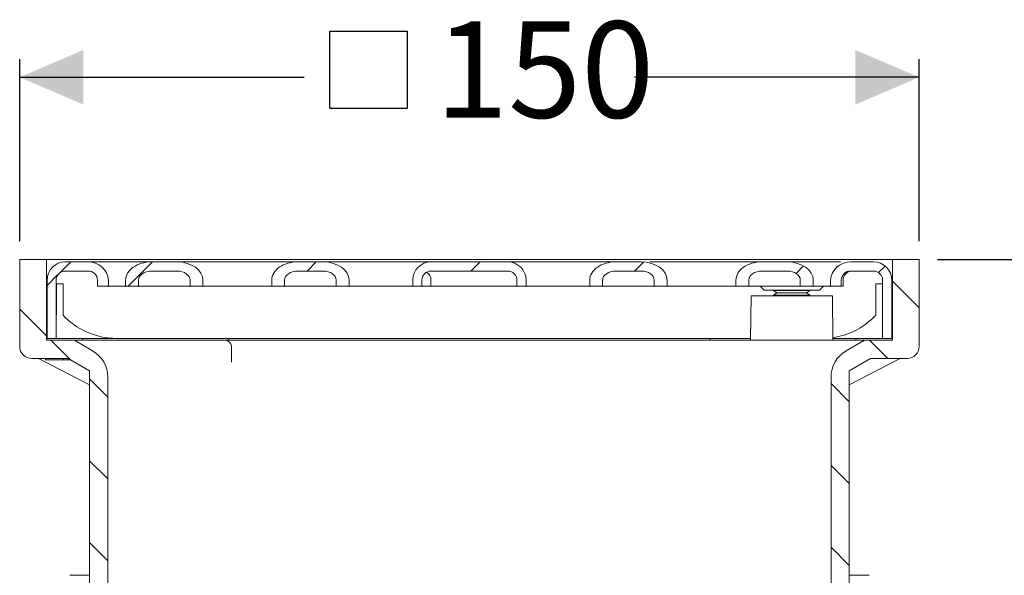
# Model space of a CAD drawing. Units: millimetres. Extents: x 237 to 697, y 86 to 492.
# Drawn here: x 377 to 539, y 401 to 492 of the extents above; entities that cross this region are included whole.
import ezdxf

# ---------------------------------------------------------------- set-up
doc = ezdxf.new("R2010")
doc.units = ezdxf.units.MM
doc.header["$LTSCALE"] = 3
doc.linetypes.add('SLD-Durchgehend', pattern=[0])
doc.layers.add('MAßLINIE_MAßZEICHNUNGEN', color=7, linetype='SLD-Durchgehend')
doc.styles.add('SLDTEXTSTYLE0', font='Opinion Pro')
doc.dimstyles.new('SLDDIMSTYLE1', dxfattribs={"dimtxt": 15.875, "dimasz": 10.5, "dimexe": 0, "dimexo": 0.0625, "dimgap": 3.96875, "dimtad": 0, "dimdec": 0, "dimrnd": 1e-09, "dimzin": 12, "dimdsep": 46, "dimtxsty": 'SLDTEXTSTYLE0', "dimsah": 1, "dimcen": 0.09, "dimadec": 0, "dimazin": 3, "dimtfac": 1, "dimtdec": 0, "dimtofl": 0, "dimtmove": 0, "dimatfit": 3, "dimfxl": 0, "dimfrac": 2, "dimtolj": 1, "dimtzin": 12, "dimarcsym": 0})

# ---------------------------------------------------------------- blocks, each defined once
blk = doc.blocks.new('SW_SYMBOL_MOD_BOX')
at = {"layer": 'MAßLINIE_MAßZEICHNUNGEN', "color": 0}
for p, q in [((600, 600), (600, 2400)), ((600, 2400), (2400, 2400)), ((2400, 2400), (2400, 600)), ((600, 600), (2400, 600))]:
    blk.add_line(p, q, dxfattribs=at)
blk = doc.blocks.new('_D_4')
at = {"layer": 'MAßLINIE_MAßZEICHNUNGEN', "color": 7}
for p, q in [((376.86, 456.01), (376.86, 486.01)), ((524.86, 456.01), (524.86, 486.01)), ((376.86, 483.01), (423.68, 483.01)), ((524.86, 483.01), (478.05, 483.01))]:
    blk.add_line(p, q, dxfattribs=at)
for points in [[(376.86, 483.01), (387.36, 478.51), (387.36, 487.51)], [(524.86, 483.01), (514.36, 487.51), (514.36, 478.51)]]:
    blk.add_solid(points, dxfattribs=at)
at = {"layer": 'MAßLINIE_MAßZEICHNUNGEN', "color": 7, "xscale": 0.007055555555555554, "yscale": 0.007055555555555554, "zscale": 0.007055555555555554}
blk.add_blockref('SW_SYMBOL_MOD_BOX', (423.68, 473.69), dxfattribs=at)
at = {"layer": 'MAßLINIE_MAßZEICHNUNGEN', "color": 7, "insert": (445.21, 492.21), "char_height": 15.875, "attachment_point": 1, "style": 'SLDTEXTSTYLE0'}
blk.add_mtext('150', dxfattribs=at)
blk = doc.blocks.new('_D_5')
at = {"layer": 'MAßLINIE_MAßZEICHNUNGEN', "color": 7}
for p, q in [((527.86, 453.01), (649.71, 453.01)), ((646.71, 453.01), (646.71, 398.01)), ((626.86, 398.01), (649.71, 398.01)), ((646.71, 398.01), (646.71, 361.85))]:
    blk.add_line(p, q, dxfattribs=at)
for points in [[(646.71, 453.01), (642.21, 442.51), (651.21, 442.51)], [(646.71, 398.01), (651.21, 408.51), (642.21, 408.51)]]:
    blk.add_solid(points, dxfattribs=at)
at = {"layer": 'MAßLINIE_MAßZEICHNUNGEN', "color": 7, "char_height": 15.875, "attachment_point": 1, "rotation": 90, "style": 'SLDTEXTSTYLE0'}
for s, insert in [('max. 67', (649.47, 292.17)), ('min. 29', (625.54, 292.17))]:
    blk.add_mtext(s, dxfattribs=dict(at, insert=insert))

msp = doc.modelspace()

# ---------------------------------------------------------------- hatches: boundary and pattern name
at = {"linetype": 'SLD-Durchgehend', "lineweight": 18}
h = msp.add_hatch(dxfattribs=at)
h.set_pattern_fill('ANSI31', scale=3, angle=90, style=0)
edge = h.paths.add_edge_path(flags=0)
edge.add_line((389.17, 352.41), (391.36, 352.41))
edge.add_line((391.36, 352.41), (391.36, 433.64))
edge.add_arc((386.36, 433.64), 5, 0, 60)
edge.add_line((388.86, 437.97), (385.86, 439.71))
edge.add_line((385.86, 439.71), (381.26, 439.71))
edge.add_line((381.26, 439.71), (381.26, 453.01))
edge.add_line((381.26, 453.01), (376.86, 453.01))
edge.add_line((376.86, 453.01), (376.86, 438.71))
edge.add_arc((378.86, 438.71), 2, 180, 270)
edge.add_line((378.86, 436.71), (384.86, 436.71))
edge.add_line((384.86, 436.71), (388.36, 434.69))
edge.add_line((388.36, 434.69), (388.36, 355.41))
edge.add_line((388.36, 355.41), (389.17, 352.41))
h = msp.add_hatch(dxfattribs=at)
h.set_pattern_fill('ANSI31', scale=3, style=0)
edge = h.paths.add_edge_path(flags=0)
edge.add_line((381.36, 449.61), (381.36, 440.01))
edge.add_line((381.36, 440.01), (382.86, 440.01))
edge.add_line((382.86, 440.01), (382.86, 449.61))
edge.add_arc((384.36, 449.61), 1.5, 90, 180, ccw=False)
edge.add_line((384.36, 451.11), (388.09, 451.11))
edge.add_spline(control_points=[(388.09, 451.11), (388.17, 451.11), (388.26, 451.1), (388.34, 451.09), (388.45, 451.07), (388.57, 451.04), (388.68, 451), (388.84, 450.93), (389.01, 450.84), (389.14, 450.72), (389.28, 450.6), (389.4, 450.46), (389.49, 450.3), (389.58, 450.15), (389.64, 449.98), (389.66, 449.81), (389.67, 449.74), (389.68, 449.67), (389.68, 449.61)], knot_values=[0.008993, 0.008993, 0.008993, 0.008993, 0.009247, 0.009247, 0.009247, 0.009591, 0.009591, 0.009591, 0.010135, 0.010135, 0.010135, 0.01068, 0.01068, 0.01068, 0.011202, 0.011202, 0.011202, 0.011406, 0.011406, 0.011406, 0.011406], weights=[1, 1, 1, 1, 1, 1, 1, 1, 1, 1, 1, 1, 1, 1, 1, 1, 1, 1, 1], degree=3, periodic=0)
edge.add_line((389.68, 449.61), (389.68, 448.61))
edge.add_line((389.68, 448.61), (391.47, 448.61))
edge.add_line((391.47, 448.61), (391.47, 449.61))
edge.add_spline(control_points=[(391.47, 449.61), (391.47, 449.67), (391.46, 449.73), (391.46, 449.8), (391.44, 450.05), (391.36, 450.31), (391.26, 450.55), (391.09, 450.92), (390.85, 451.27), (390.56, 451.56), (390.27, 451.84), (389.93, 452.09), (389.56, 452.27), (389.4, 452.34), (389.23, 452.41), (389.06, 452.46), (388.74, 452.56), (388.41, 452.61), (388.09, 452.61)], knot_values=[0.016135, 0.016135, 0.016135, 0.016135, 0.016327, 0.016327, 0.016327, 0.017109, 0.017109, 0.017109, 0.018356, 0.018356, 0.018356, 0.019596, 0.019596, 0.019596, 0.020133, 0.020133, 0.020133, 0.021126, 0.021126, 0.021126, 0.021126], weights=[1, 1, 1, 1, 1, 1, 1, 1, 1, 1, 1, 1, 1, 1, 1, 1, 1, 1, 1], degree=3, periodic=0)
edge.add_line((388.09, 452.61), (384.36, 452.61))
edge.add_arc((384.36, 449.61), 3, 90, 180)
h = msp.add_hatch(dxfattribs=at)
h.set_pattern_fill('ANSI31', scale=3, style=0)
edge = h.paths.add_edge_path(flags=0)
edge.add_line((394.3, 449.61), (394.3, 448.61))
edge.add_line((394.3, 448.61), (396.42, 448.61))
edge.add_line((396.42, 448.61), (396.42, 449.61))
edge.add_ellipse((398.54, 449.61), major_axis=(2.12, 0), ratio=0.707107, start_angle=90, end_angle=180, ccw=False)
edge.add_line((398.54, 451.11), (402.78, 451.11))
edge.add_ellipse((402.78, 449.61), major_axis=(-2.12, 0), ratio=0.707107, start_angle=180, end_angle=270, ccw=False)
edge.add_line((404.9, 449.61), (404.9, 448.61))
edge.add_line((404.9, 448.61), (407.02, 448.61))
edge.add_line((407.02, 448.61), (407.02, 449.61))
edge.add_ellipse((402.78, 449.61), major_axis=(-4.24, 0), ratio=0.707107, start_angle=180, end_angle=270)
edge.add_line((402.78, 452.61), (398.54, 452.61))
edge.add_ellipse((398.54, 449.61), major_axis=(4.24, 0), ratio=0.707107, start_angle=90, end_angle=180)
h = msp.add_hatch(dxfattribs=at)
h.set_pattern_fill('ANSI31', scale=3, style=0)
edge = h.paths.add_edge_path(flags=0)
edge.add_line((418.34, 449.61), (418.34, 448.61))
edge.add_line((418.34, 448.61), (420.46, 448.61))
edge.add_line((420.46, 448.61), (420.46, 449.61))
edge.add_ellipse((422.58, 449.61), major_axis=(2.12, 0), ratio=0.707107, start_angle=90, end_angle=180, ccw=False)
edge.add_line((422.58, 451.11), (426.82, 451.11))
edge.add_ellipse((426.82, 449.61), major_axis=(-2.12, 0), ratio=0.707107, start_angle=180, end_angle=270, ccw=False)
edge.add_line((428.94, 449.61), (428.94, 448.61))
edge.add_line((428.94, 448.61), (431.07, 448.61))
edge.add_line((431.07, 448.61), (431.07, 449.61))
edge.add_ellipse((426.82, 449.61), major_axis=(-4.24, 0), ratio=0.707107, start_angle=180, end_angle=270)
edge.add_line((426.82, 452.61), (422.58, 452.61))
edge.add_ellipse((422.58, 449.61), major_axis=(4.24, 0), ratio=0.707107, start_angle=90, end_angle=180)
h = msp.add_hatch(dxfattribs=at)
h.set_pattern_fill('ANSI31', scale=3, style=0)
edge = h.paths.add_edge_path(flags=0)
edge.add_line((441.55, 449.61), (441.55, 448.61))
edge.add_line((441.55, 448.61), (443.05, 448.61))
edge.add_line((443.05, 448.61), (443.05, 449.61))
edge.add_arc((444.55, 449.61), 1.5, 90, 180, ccw=False)
edge.add_line((444.55, 451.11), (457.18, 451.11))
edge.add_arc((457.18, 449.61), 1.5, 0, 90, ccw=False)
edge.add_line((458.68, 449.61), (458.68, 448.61))
edge.add_line((458.68, 448.61), (460.18, 448.61))
edge.add_line((460.18, 448.61), (460.18, 449.61))
edge.add_arc((457.18, 449.61), 3, 0, 90)
edge.add_line((457.18, 452.61), (444.55, 452.61))
edge.add_arc((444.55, 449.61), 3, 90, 180)
h = msp.add_hatch(dxfattribs=at)
h.set_pattern_fill('ANSI31', scale=3, style=0)
edge = h.paths.add_edge_path(flags=0)
edge.add_line((481.27, 449.61), (481.27, 448.61))
edge.add_line((481.27, 448.61), (483.39, 448.61))
edge.add_line((483.39, 448.61), (483.39, 449.61))
edge.add_ellipse((479.15, 449.61), major_axis=(-4.24, 0), ratio=0.707107, start_angle=180, end_angle=270)
edge.add_line((479.15, 452.61), (474.91, 452.61))
edge.add_ellipse((474.91, 449.61), major_axis=(4.24, 0), ratio=0.707107, start_angle=90, end_angle=180)
edge.add_line((470.66, 449.61), (470.66, 448.61))
edge.add_line((470.66, 448.61), (472.78, 448.61))
edge.add_line((472.78, 448.61), (472.78, 449.61))
edge.add_ellipse((474.91, 449.61), major_axis=(2.12, 0), ratio=0.707107, start_angle=90, end_angle=180, ccw=False)
edge.add_line((474.91, 451.11), (479.15, 451.11))
edge.add_ellipse((479.15, 449.61), major_axis=(-2.12, 0), ratio=0.707107, start_angle=180, end_angle=270, ccw=False)
h = msp.add_hatch(dxfattribs=at)
h.set_pattern_fill('ANSI31', scale=3, style=0)
edge = h.paths.add_edge_path(flags=0)
edge.add_line((505.31, 449.61), (505.31, 448.61))
edge.add_line((505.31, 448.61), (507.43, 448.61))
edge.add_line((507.43, 448.61), (507.43, 449.61))
edge.add_ellipse((503.19, 449.61), major_axis=(-4.24, 0), ratio=0.707107, start_angle=180, end_angle=270)
edge.add_line((503.19, 452.61), (498.95, 452.61))
edge.add_ellipse((498.95, 449.61), major_axis=(4.24, 0), ratio=0.707107, start_angle=90, end_angle=180)
edge.add_line((494.7, 449.61), (494.7, 448.61))
edge.add_line((494.7, 448.61), (496.83, 448.61))
edge.add_line((496.83, 448.61), (496.83, 449.61))
edge.add_ellipse((498.95, 449.61), major_axis=(2.12, 0), ratio=0.707107, start_angle=90, end_angle=180, ccw=False)
edge.add_line((498.95, 451.11), (503.19, 451.11))
edge.add_ellipse((503.19, 449.61), major_axis=(-2.12, 0), ratio=0.707107, start_angle=180, end_angle=270, ccw=False)
h = msp.add_hatch(dxfattribs=at)
h.set_pattern_fill('ANSI31', scale=3, style=0)
edge = h.paths.add_edge_path(flags=0)
edge.add_line((518.86, 449.61), (518.86, 440.01))
edge.add_line((518.86, 440.01), (520.36, 440.01))
edge.add_line((520.36, 440.01), (520.36, 449.61))
edge.add_arc((517.36, 449.61), 3, 0, 90)
edge.add_line((517.36, 452.61), (513.64, 452.61))
edge.add_spline(control_points=[(513.64, 452.61), (513.36, 452.61), (513.07, 452.57), (512.79, 452.49), (512.4, 452.39), (512.02, 452.21), (511.68, 451.98), (511.35, 451.75), (511.05, 451.46), (510.81, 451.13), (510.62, 450.88), (510.46, 450.59), (510.37, 450.28), (510.3, 450.06), (510.26, 449.83), (510.26, 449.61)], knot_values=[0.013628, 0.013628, 0.013628, 0.013628, 0.014498, 0.014498, 0.014498, 0.015734, 0.015734, 0.015734, 0.016965, 0.016965, 0.016965, 0.017936, 0.017936, 0.017936, 0.018624, 0.018624, 0.018624, 0.018624], weights=[1, 1, 1, 1, 1, 1, 1, 1, 1, 1, 1, 1, 1, 1, 1, 1], degree=3, periodic=0)
edge.add_line((510.26, 449.61), (510.26, 448.61))
edge.add_line((510.26, 448.61), (512.05, 448.61))
edge.add_line((512.05, 448.61), (512.05, 449.61))
edge.add_spline(control_points=[(512.05, 449.61), (512.05, 449.67), (512.05, 449.73), (512.06, 449.79), (512.07, 449.87), (512.09, 449.95), (512.11, 450.02), (512.16, 450.18), (512.24, 450.34), (512.35, 450.47), (512.45, 450.6), (512.57, 450.72), (512.71, 450.82), (512.86, 450.92), (513.02, 450.99), (513.19, 451.04), (513.34, 451.08), (513.49, 451.11), (513.64, 451.11)], knot_values=[0.009177, 0.009177, 0.009177, 0.009177, 0.009362, 0.009362, 0.009362, 0.009595, 0.009595, 0.009595, 0.010099, 0.010099, 0.010099, 0.010602, 0.010602, 0.010602, 0.011132, 0.011132, 0.011132, 0.011589, 0.011589, 0.011589, 0.011589], weights=[1, 1, 1, 1, 1, 1, 1, 1, 1, 1, 1, 1, 1, 1, 1, 1, 1, 1, 1], degree=3, periodic=0)
edge.add_line((513.64, 451.11), (517.36, 451.11))
edge.add_arc((517.36, 449.61), 1.5, 0, 90, ccw=False)
h = msp.add_hatch(dxfattribs=at)
h.set_pattern_fill('ANSI31', scale=3, angle=90, style=0)
edge = h.paths.add_edge_path(flags=0)
edge.add_arc((515.36, 433.64), 5, 120, 180)
edge.add_line((510.36, 433.64), (510.36, 352.41))
edge.add_line((510.36, 352.41), (512.56, 352.41))
edge.add_line((512.56, 352.41), (513.36, 355.41))
edge.add_line((513.36, 355.41), (513.36, 434.69))
edge.add_line((513.36, 434.69), (516.86, 436.71))
edge.add_line((516.86, 436.71), (522.86, 436.71))
edge.add_arc((522.86, 438.71), 2, 270, 360)
edge.add_line((524.86, 438.71), (524.86, 453.01))
edge.add_line((524.86, 453.01), (520.46, 453.01))
edge.add_line((520.46, 453.01), (520.46, 439.71))
edge.add_line((520.46, 439.71), (515.86, 439.71))
edge.add_line((515.86, 439.71), (512.86, 437.97))

# ---------------------------------------------------------------- linework, layer by layer
at = {"color": 7, "linetype": 'SLD-Durchgehend', "lineweight": 18}
for p, q in [((376.86, 438.71), (376.86, 453.01)), ((376.86, 453.01), (381.26, 453.01)), ((381.26, 439.71), (381.26, 453.01)), ((520.46, 453.01), (381.26, 453.01)), ((384.36, 452.61), (388.09, 452.61)), ((388.09, 452.61), (396.42, 452.61)), ((396.42, 452.61), (398.54, 452.61)), ((398.54, 452.61), (402.78, 452.61)), ((402.78, 452.61), (422.58, 452.61)), ((422.58, 452.61), (426.82, 452.61)), ((426.82, 452.61), (443.09, 452.61)), ((443.09, 452.61), (444.55, 452.61)), ((444.55, 452.61), (457.18, 452.61)), ((457.18, 452.61), (458.64, 452.61)), ((458.64, 452.61), (461.47, 452.61)), ((461.47, 452.61), (468.54, 452.61)), ((468.54, 452.61), (474.91, 452.61)), ((474.91, 452.61), (479.15, 452.61)), ((480.56, 452.61), (498.95, 452.61)), ((498.95, 452.61), (503.19, 452.61)), ((503.19, 452.61), (511.91, 452.61)), ((513.64, 452.61), (517.36, 452.61)), ((520.46, 453.01), (520.46, 439.71)), ((520.46, 453.01), (524.86, 453.01)), ((524.86, 453.01), (524.86, 438.71)), ((384.36, 451.11), (388.09, 451.11)), ((398.54, 451.11), (402.78, 451.11)), ((422.58, 451.11), (426.82, 451.11)), ((444.55, 451.11), (457.18, 451.11)), ((474.91, 451.11), (479.15, 451.11)), ((498.95, 451.11), (503.19, 451.11)), ((513.64, 451.11), (517.36, 451.11)), ((381.36, 440.01), (381.36, 449.61)), ((382.86, 440.01), (382.86, 449.61)), ((384.01, 449.01), (382.91, 449.01)), ((382.91, 443.84), (382.91, 449.01)), ((384.01, 449.01), (384.01, 443.84)), ((389.68, 448.61), (389.68, 449.61)), ((391.47, 448.61), (391.47, 449.61)), ((394.3, 448.61), (394.3, 449.61)), ((396.42, 449.61), (396.42, 448.61)), ((404.9, 448.61), (404.9, 449.61)), ((407.02, 448.61), (407.02, 449.61)), ((418.34, 449.61), (418.34, 448.61)), ((420.46, 449.61), (420.46, 448.61)), ((428.94, 448.61), (428.94, 449.61)), ((431.07, 448.61), (431.07, 449.61)), ((441.55, 449.61), (441.55, 448.61)), ((443.05, 449.61), (443.05, 448.61)), ((444.54, 449.61), (444.54, 448.61)), ((458.68, 448.61), (458.68, 449.61)), ((460.18, 448.61), (460.18, 449.61)), ((470.66, 449.61), (470.66, 448.61)), ((472.78, 449.61), (472.78, 448.61)), ((481.27, 448.61), (481.27, 449.61)), ((483.39, 448.61), (483.39, 449.61)), ((494.7, 449.61), (494.7, 448.61)), ((496.83, 449.61), (496.83, 448.61)), ((505.31, 448.61), (505.31, 449.61)), ((507.43, 448.61), (507.43, 449.61)), ((510.26, 449.61), (510.26, 448.61)), ((512.05, 449.61), (512.05, 448.61)), ((512.35, 448.61), (512.35, 449.61)), ((518.82, 449.01), (517.72, 449.01)), ((517.72, 443.84), (517.72, 449.01)), ((518.82, 449.01), (518.82, 443.84)), ((518.86, 449.61), (518.86, 440.01)), ((520.36, 449.61), (520.36, 440.01)), ((389.68, 448.61), (391.47, 448.61)), ((391.47, 448.61), (394.3, 448.61)), ((394.3, 448.61), (396.42, 448.61)), ((404.9, 448.61), (396.42, 448.61)), ((404.9, 448.61), (407.02, 448.61)), ((407.02, 448.61), (418.34, 448.61)), ((418.34, 448.61), (420.46, 448.61)), ((428.94, 448.61), (420.46, 448.61)), ((428.94, 448.61), (431.07, 448.61)), ((431.07, 448.61), (440.96, 448.61)), ((440.96, 448.61), (441.55, 448.61)), ((441.55, 448.61), (443.05, 448.61)), ((444.54, 448.61), (443.05, 448.61)), ((445.56, 448.61), (444.54, 448.61)), ((448.39, 448.61), (445.56, 448.61)), ((453.34, 448.61), (448.39, 448.61)), ((458.68, 448.61), (453.34, 448.61)), ((458.68, 448.61), (460.18, 448.61)), ((460.18, 448.61), (460.76, 448.61)), ((460.76, 448.61), (463.59, 448.61)), ((463.59, 448.61), (466.42, 448.61)), ((466.42, 448.61), (470.66, 448.61)), ((470.66, 448.61), (472.78, 448.61)), ((481.27, 448.61), (472.78, 448.61)), ((481.27, 448.61), (483.39, 448.61)), ((483.39, 448.61), (494.7, 448.61)), ((494.7, 448.61), (496.83, 448.61)), ((505.31, 448.61), (496.83, 448.61)), ((498.69, 448.61), (499.34, 447.96)), ((508.46, 447.96), (499.34, 447.96)), ((500.9, 447.96), (500.9, 447.9)), ((500.9, 447.9), (501.45, 447.52)), ((500.9, 447.9), (506.9, 447.9)), ((501.45, 447.52), (500.9, 447.13)), ((501.45, 447.52), (503.9, 447.52)), ((503.9, 447.52), (506.34, 447.52)), ((505.31, 448.61), (507.43, 448.61)), ((506.34, 447.52), (506.9, 447.9)), ((506.9, 447.13), (506.34, 447.52)), ((506.9, 447.9), (506.9, 447.96)), ((507.43, 448.61), (509.79, 448.61)), ((508.46, 447.96), (509.11, 448.61)), ((509.79, 448.61), (510.26, 448.61)), ((510.26, 448.61), (512.05, 448.61)), ((512.35, 448.61), (512.05, 448.61)), ((497.2, 447.01), (497.13, 439.71)), ((497.2, 447.01), (503.9, 447.01)), ((500.9, 447.13), (500.9, 447.01)), ((500.9, 447.13), (503.9, 447.13)), ((503.9, 447.13), (506.9, 447.13)), ((503.9, 447.01), (510.6, 447.01)), ((506.9, 447.01), (506.9, 447.13)), ((510.66, 439.71), (510.6, 447.01)), ((384.01, 443.84), (384.36, 443.48)), ((517.72, 443.84), (517.36, 443.48)), ((381.26, 440.01), (381.36, 440.01)), ((381.26, 439.71), (385.86, 439.71)), ((381.36, 440.01), (382.86, 440.01)), ((382.86, 440.01), (385.26, 440.01)), ((385.26, 440.01), (387.26, 440.01)), ((385.86, 439.71), (388.86, 437.97)), ((385.86, 439.71), (402.01, 439.71)), ((387.26, 440.01), (387.26, 439.71)), ((387.26, 440.01), (409.26, 440.01)), ((402.01, 439.71), (402.4, 439.71)), ((402.4, 439.71), (405.48, 439.71)), ((405.48, 439.71), (410.51, 439.71)), ((409.26, 440.01), (411.26, 440.01)), ((410.42, 439.71), (515.86, 439.71)), ((490.46, 440.01), (411.26, 440.01)), ((411.26, 440.01), (411.26, 439.71)), ((490.46, 440.01), (490.46, 439.71)), ((490.46, 440.01), (492.46, 440.01)), ((492.46, 440.01), (497.14, 440.01)), ((510.66, 440.01), (514.46, 440.01)), ((512.86, 437.97), (515.86, 439.71)), ((514.46, 440.01), (514.46, 439.71)), ((514.46, 440.01), (516.46, 440.01)), ((515.86, 439.71), (520.46, 439.71)), ((516.46, 440.01), (518.86, 440.01)), ((518.86, 440.01), (520.36, 440.01)), ((520.36, 440.01), (520.46, 440.01)), ((411.72, 436.11), (411.72, 438.71)), ((378.86, 436.71), (384.86, 436.71)), ((380.2, 436.59), (388.36, 432.39)), ((381.11, 436.51), (381.11, 436.71)), ((384.04, 436.51), (381.11, 436.51)), ((384.04, 436.51), (384.04, 436.71)), ((385.21, 436.51), (384.04, 436.51)), ((384.86, 436.71), (388.36, 434.69)), ((513.36, 434.69), (516.86, 436.71)), ((513.36, 432.39), (521.53, 436.59)), ((516.86, 436.71), (522.86, 436.71)), ((388.36, 434.69), (388.36, 355.41)), ((513.36, 355.41), (513.36, 434.69)), ((391.36, 352.41), (391.36, 433.64)), ((510.36, 433.64), (510.36, 352.41)), ((385.1, 401.01), (385.43, 401.01)), ((385.43, 401.01), (388.36, 401.01)), ((513.36, 401.01), (516.3, 401.01)), ((516.3, 401.01), (516.63, 401.01))]:
    msp.add_line(p, q, dxfattribs=at)
at = {"color": 7, "linetype": 'SLD-Durchgehend', "lineweight": 18, "flags": 128}
for points in [[(411.71, 438.71), (411.72, 438.79), (411.63, 439.09), (411.46, 439.33), (411.22, 439.52), (410.87, 439.66), (410.51, 439.71)], [(379.76, 436.71), (380, 436.67), (380.2, 436.6)], [(521.53, 436.59), (521.75, 436.68), (521.98, 436.71)]]:
    msp.add_lwpolyline(points, dxfattribs=at)
at = {"color": 7, "linetype": 'SLD-Durchgehend', "lineweight": 18}
for centre, radius, start, end in [((384.36, 449.61), 3, 90, 180), ((388.2, 449.32), 3.28, 4.9181, 91.9263), ((444.55, 449.61), 3, 90, 180), ((457.18, 449.61), 3, 0, 90), ((513.58, 449.28), 3.33, 88.8395, 174.3162), ((517.36, 449.61), 3, 0, 90), ((384.36, 449.61), 1.5, 90, 180), ((388.12, 449.55), 1.56, 2.0945, 91.3955), ((444.55, 449.61), 1.5, 90, 180), ((443.04, 449.61), 1.5, 0, 59.6749), ((457.18, 449.61), 1.5, 0, 90), ((513.6, 449.56), 1.55, 88.3468, 178.1632), ((513.85, 449.61), 1.5, 90, 180), ((517.36, 449.61), 1.5, 0, 90), ((392.78, 451.96), 11.95, 225.2054, 270), ((508.94, 451.96), 11.95, 278.2402, 314.7946), ((378.86, 438.71), 2, 180, 270), ((386.36, 433.64), 5, 0, 60), ((515.36, 433.64), 5, 120, 180), ((522.86, 438.71), 2, 270, 0)]:
    msp.add_arc(centre, radius, start, end, dxfattribs=at)
for centre, major_axis, start_param, end_param in [((398.54, 449.61), (4.24, 0), 1.570796, 3.141593), ((402.78, 449.61), (-4.24, 0), 3.141593, 4.712389), ((422.58, 449.61), (4.24, 0), 1.570796, 3.141593), ((426.82, 449.61), (-4.24, 0), 3.141593, 4.712389), ((474.91, 449.61), (4.24, 0), 1.570796, 3.141593), ((479.15, 449.61), (-4.24, 0), 3.141593, 4.712389), ((498.95, 449.61), (4.24, 0), 1.570796, 3.141593), ((503.19, 449.61), (-4.24, 0), 3.141593, 4.712389), ((398.54, 449.61), (2.12, 0), 1.570796, 3.141593), ((402.78, 449.61), (-2.12, 0), 3.141593, 4.712389), ((422.58, 449.61), (2.12, 0), 1.570796, 3.141593), ((426.82, 449.61), (-2.12, 0), 3.141593, 4.712389), ((474.91, 449.61), (2.12, 0), 1.570796, 3.141593), ((479.15, 449.61), (-2.12, 0), 3.141593, 4.712389), ((498.95, 449.61), (2.12, 0), 1.570796, 3.141593), ((503.19, 449.61), (-2.12, 0), 3.141593, 4.712389)]:
    msp.add_ellipse(centre, major_axis=major_axis, ratio=0.707107, start_param=start_param, end_param=end_param, dxfattribs=at)

# ---------------------------------------------------------------- dimensions: what is measured, and where the dimension line sits
at = {"layer": 'MAßLINIE_MAßZEICHNUNGEN', "color": 7}
dim = msp.add_linear_dim(base=(524.86, 483.01), p1=(376.86, 453.01), p2=(524.86, 453.01), text='{\\fGDT;o}<>', dimstyle='SLDDIMSTYLE1', dxfattribs=at)
dim.commit()
dim.dimension.update_dxf_attribs({"geometry": '_D_4', "text_midpoint": (450.86, 483.01), "dimtype": 160})
dim = msp.add_linear_dim(base=(646.71, 398.01), p1=(524.86, 453.01), p2=(623.86, 398.01), angle=90, text='min. 29\\Pmax. 67', dimstyle='SLDDIMSTYLE1', dxfattribs=at)
dim.commit()
dim.dimension.update_dxf_attribs({"geometry": '_D_5', "text_midpoint": (646.71, 327.01), "dimtype": 160})

doc.saveas('drawing.dxf')
